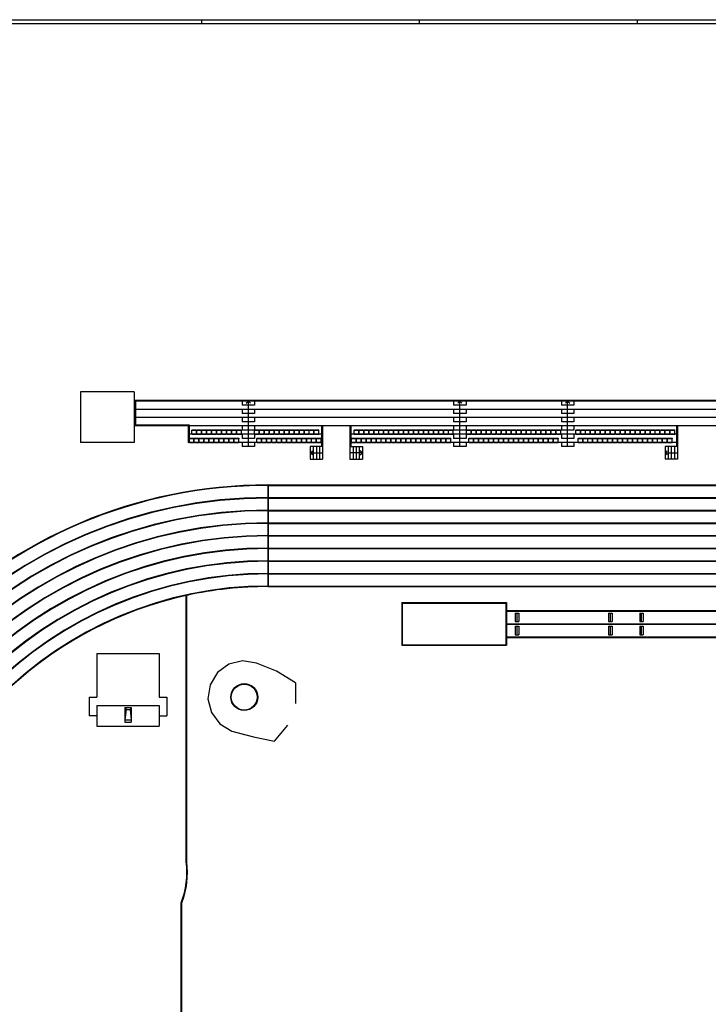
# Model space of a CAD drawing. Units: millimetres. Extents: x 384 to 678, y 0 to 178.
# Drawn here: x 451 to 517, y 83 to 178 of the extents above; entities that cross this region are included whole.
import ezdxf

# ---------------------------------------------------------------- set-up
doc = ezdxf.new("R2010")
doc.units = ezdxf.units.MM
doc.layers.add('A_VISTA', color=7, linetype='Continuous')
doc.layers.add('ARREDO', color=30, linetype='Continuous')

# ---------------------------------------------------------------- blocks, each defined once
blk = doc.blocks.new('SEDILI')
at = {"layer": 'ARREDO'}
for p, q in [((-0.225, 0.38), (-0.225, 0.03)), ((-0.205, 0.4), (0.205, 0.4)), ((-0.195, 0.035), (0.195, 0.035)), ((-0.195, 0), (0.195, 0)), ((0.225, 0.38), (0.225, 0.03))]:
    blk.add_line(p, q, dxfattribs=at)
for centre, radius, start, end in [((-0.205, 0.38), 0.02, 90, 180), ((-0.195, 0.065), 0.03, 180, 270), ((-0.195, 0.03), 0.03, 180, 270), ((-0.195, 0.03), 0.03, 180, 270), ((0.195, 0.065), 0.03, 270, 0), ((0.195, 0.03), 0.03, 270, 0), ((0.195, 0.03), 0.03, 270, 360), ((0.205, 0.38), 0.02, 360, 90)]:
    blk.add_arc(centre, radius, start, end, dxfattribs=at)

msp = doc.modelspace()

# ---------------------------------------------------------------- linework, layer by layer
for p, q in [((468.325, 177.812), (468.325, 178.2)), ((489.325, 177.812), (489.325, 178.2)), ((510.325, 177.812), (510.325, 178.2))]:
    msp.add_line(p, q)
for points in [[(384.325, 178.2), (678.325, 178.2), (678.325, 0), (384.325, 0)], [(677.937, 177.812), (384.713, 177.812), (384.713, 0.388), (677.937, 0.388)]]:
    msp.add_lwpolyline(points, close=True)
at = {"layer": 'A_VISTA'}
for p, q in [((456.603, 142.278), (456.603, 137.378)), ((461.803, 142.278), (456.603, 142.278)), ((461.803, 142.278), (461.803, 137.378)), ((461.803, 141.478), (571.403, 141.478)), ((571.303, 141.378), (461.903, 141.378)), ((461.903, 141.378), (461.903, 139.078)), ((472.203, 141.378), (472.203, 140.978)), ((473.403, 140.978), (472.203, 140.978)), ((472.603, 141.166), (472.803, 141.378)), ((472.803, 136.978), (472.803, 141.378)), ((472.803, 141.378), (473.003, 141.166)), ((473.403, 141.378), (473.403, 140.978)), ((492.603, 141.378), (492.603, 140.978)), ((493.803, 140.978), (492.603, 140.978)), ((493.003, 141.166), (493.203, 141.378)), ((493.203, 136.978), (493.203, 141.378)), ((493.203, 141.378), (493.403, 141.166)), ((493.803, 141.378), (493.803, 140.978)), ((503.003, 141.378), (503.003, 140.978)), ((504.203, 140.978), (503.003, 140.978)), ((503.403, 141.166), (503.603, 141.378)), ((503.603, 136.978), (503.603, 141.378)), ((503.603, 141.378), (503.803, 141.166)), ((504.203, 141.378), (504.203, 140.978)), ((571.303, 140.578), (461.903, 140.578)), ((571.303, 139.778), (461.903, 139.778)), ((472.203, 140.578), (472.203, 140.178)), ((473.403, 140.178), (472.203, 140.178)), ((472.203, 139.778), (472.203, 139.378)), ((473.403, 140.578), (473.403, 140.178)), ((473.403, 139.778), (473.403, 139.378)), ((492.603, 140.578), (492.603, 140.178)), ((493.803, 140.178), (492.603, 140.178)), ((492.603, 139.778), (492.603, 139.378)), ((493.803, 140.578), (493.803, 140.178)), ((493.803, 139.778), (493.803, 139.378)), ((503.003, 140.578), (503.003, 140.178)), ((504.203, 140.178), (503.003, 140.178)), ((503.003, 139.778), (503.003, 139.378)), ((504.203, 140.578), (504.203, 140.178)), ((504.203, 139.778), (504.203, 139.378)), ((467.003, 138.978), (461.803, 138.978)), ((461.903, 139.078), (467.103, 139.078)), ((467.003, 138.978), (467.003, 137.378)), ((467.103, 139.078), (467.103, 137.378)), ((566.103, 138.978), (467.103, 138.978)), ((473.403, 139.378), (472.203, 139.378)), ((472.203, 138.978), (472.203, 138.578)), ((473.403, 138.978), (473.403, 138.578)), ((479.863, 138.978), (479.863, 136.978)), ((479.963, 138.978), (479.963, 136.978)), ((482.603, 138.978), (482.603, 136.978)), ((482.703, 138.978), (482.703, 136.978)), ((493.803, 139.378), (492.603, 139.378)), ((492.603, 138.978), (492.603, 138.578)), ((493.803, 138.978), (493.803, 138.578)), ((504.203, 139.378), (503.003, 139.378)), ((503.003, 138.978), (503.003, 138.578)), ((504.203, 138.978), (504.203, 138.578)), ((514.103, 138.978), (514.103, 136.978)), ((514.203, 138.978), (514.203, 136.978)), ((479.863, 138.178), (467.103, 138.178)), ((473.403, 138.578), (472.203, 138.578)), ((472.203, 138.178), (472.203, 137.778)), ((473.403, 138.178), (473.403, 137.778)), ((514.103, 138.178), (482.703, 138.178)), ((493.803, 138.578), (492.603, 138.578)), ((492.603, 138.178), (492.603, 137.778)), ((493.803, 138.178), (493.803, 137.778)), ((504.203, 138.578), (503.003, 138.578)), ((503.003, 138.178), (503.003, 137.778)), ((504.203, 138.178), (504.203, 137.778)), ((461.803, 137.378), (456.603, 137.378)), ((467.103, 137.378), (467.003, 137.378)), ((479.863, 137.378), (467.103, 137.378)), ((473.403, 137.778), (472.203, 137.778)), ((472.203, 137.378), (472.203, 136.978)), ((473.403, 136.978), (472.203, 136.978)), ((473.403, 137.378), (473.403, 136.978)), ((479.963, 136.978), (478.763, 136.978)), ((478.763, 136.978), (478.763, 135.778)), ((479.063, 136.978), (479.063, 135.778)), ((479.363, 136.978), (479.363, 135.778)), ((479.663, 136.978), (479.663, 135.778)), ((479.963, 136.978), (479.963, 135.778)), ((482.603, 136.978), (483.803, 136.978)), ((482.603, 136.978), (482.603, 135.778)), ((514.103, 137.378), (482.703, 137.378)), ((482.903, 136.978), (482.903, 135.778)), ((483.203, 136.978), (483.203, 135.778)), ((483.503, 136.978), (483.503, 135.778)), ((483.803, 136.978), (483.803, 135.778)), ((493.803, 137.778), (492.603, 137.778)), ((492.603, 137.378), (492.603, 136.978)), ((493.803, 136.978), (492.603, 136.978)), ((493.803, 137.378), (493.803, 136.978)), ((504.203, 137.778), (503.003, 137.778)), ((503.003, 137.378), (503.003, 136.978)), ((504.203, 136.978), (503.003, 136.978)), ((504.203, 137.378), (504.203, 136.978)), ((514.203, 136.978), (513.003, 136.978)), ((513.003, 136.978), (513.003, 135.778)), ((513.303, 136.978), (513.303, 135.778)), ((513.603, 136.978), (513.603, 135.778)), ((513.903, 136.978), (513.903, 135.778)), ((514.203, 136.978), (514.203, 135.778)), ((478.763, 136.378), (478.976, 136.578)), ((478.763, 136.378), (479.963, 136.378)), ((478.976, 136.178), (478.763, 136.378)), ((483.803, 136.378), (482.603, 136.378)), ((483.803, 136.378), (483.591, 136.578)), ((483.591, 136.178), (483.803, 136.378)), ((513.003, 136.378), (513.216, 136.578)), ((513.003, 136.378), (514.203, 136.378)), ((513.216, 136.178), (513.003, 136.378)), ((478.763, 135.778), (479.963, 135.778)), ((482.603, 135.778), (483.803, 135.778)), ((514.203, 135.778), (513.003, 135.778))]:
    msp.add_line(p, q, dxfattribs=at)
at = {"layer": 'ARREDO'}
for p, q in [((474.668, 133.281), (474.668, 123.521)), ((474.718, 133.281), (589.768, 133.281)), ((474.718, 133.281), (474.718, 123.521)), ((474.718, 133.231), (589.768, 133.231)), ((474.718, 132.061), (584.668, 132.061)), ((474.718, 132.011), (584.668, 132.011)), ((474.718, 130.841), (584.668, 130.841)), ((474.718, 130.791), (584.668, 130.791)), ((474.718, 129.621), (584.668, 129.621)), ((474.718, 129.571), (584.668, 129.571)), ((474.718, 128.401), (584.668, 128.401)), ((474.718, 128.351), (584.668, 128.351)), ((474.718, 127.181), (584.668, 127.181)), ((474.718, 127.131), (584.668, 127.131)), ((474.718, 125.961), (584.668, 125.961)), ((474.718, 125.911), (584.668, 125.911)), ((474.718, 124.741), (584.668, 124.741)), ((474.718, 124.691), (584.668, 124.691)), ((474.718, 123.521), (589.768, 123.521)), ((474.718, 123.471), (589.768, 123.471)), ((466.814, 96.887), (466.814, 122.608)), ((466.864, 96.887), (466.864, 122.619)), ((487.601, 121.917), (497.701, 121.917)), ((487.601, 121.917), (487.601, 117.797)), ((487.651, 121.867), (487.651, 117.847)), ((487.651, 121.867), (497.651, 121.867)), ((497.651, 121.867), (497.651, 117.847)), ((497.701, 121.917), (497.701, 117.797)), ((497.701, 121.152), (555.701, 121.152)), ((497.701, 121.102), (555.701, 121.102)), ((498.551, 120.902), (498.551, 120.082)), ((498.551, 120.902), (498.901, 120.902)), ((498.701, 120.902), (498.701, 120.082)), ((498.901, 120.902), (498.901, 120.082)), ((507.551, 120.902), (507.551, 120.082)), ((507.551, 120.902), (507.901, 120.902)), ((507.701, 120.902), (507.701, 120.082)), ((507.901, 120.902), (507.901, 120.082)), ((510.551, 120.902), (510.551, 120.082)), ((510.551, 120.902), (510.901, 120.902)), ((510.701, 120.902), (510.701, 120.082)), ((510.901, 120.902), (510.901, 120.082)), ((497.701, 119.882), (555.701, 119.882)), ((497.701, 119.832), (555.701, 119.832)), ((498.551, 120.082), (498.901, 120.082)), ((507.551, 120.082), (507.901, 120.082)), ((510.551, 120.082), (510.901, 120.082)), ((498.551, 119.632), (498.901, 119.632)), ((498.551, 119.632), (498.551, 118.812)), ((498.701, 119.632), (498.701, 118.812)), ((498.901, 119.632), (498.901, 118.812)), ((507.551, 119.632), (507.551, 118.812)), ((507.551, 119.632), (507.901, 119.632)), ((507.701, 119.632), (507.701, 118.812)), ((507.901, 119.632), (507.901, 118.812)), ((510.551, 119.632), (510.551, 118.812)), ((510.551, 119.632), (510.901, 119.632)), ((510.701, 119.632), (510.701, 118.812)), ((510.901, 119.632), (510.901, 118.812)), ((497.701, 118.612), (555.701, 118.612)), ((497.701, 118.562), (555.701, 118.562)), ((498.551, 118.812), (498.901, 118.812)), ((507.551, 118.812), (507.901, 118.812)), ((510.551, 118.812), (510.901, 118.812)), ((458.201, 116.991), (464.201, 116.991)), ((458.201, 116.991), (458.201, 112.791)), ((464.201, 116.991), (464.201, 112.791)), ((487.601, 117.797), (497.701, 117.797)), ((487.651, 117.847), (497.651, 117.847)), ((472.253, 116.293), (470.926, 115.969)), ((473.603, 116.086), (472.253, 116.293)), ((475.512, 115.285), (473.603, 116.086)), ((469.825, 115.161), (469.117, 113.994)), ((470.926, 115.969), (469.825, 115.161)), ((477.365, 114.184), (475.512, 115.285)), ((477.365, 114.184), (477.365, 112.184)), ((469.117, 113.994), (468.909, 112.644)), ((457.451, 112.791), (458.201, 112.791)), ((457.451, 112.791), (457.451, 110.991)), ((464.201, 112.791), (464.951, 112.791)), ((464.951, 112.791), (464.951, 110.991)), ((468.909, 112.644), (469.234, 111.318)), ((458.201, 111.991), (464.201, 111.991)), ((458.201, 111.991), (458.201, 109.991)), ((460.901, 111.791), (461.001, 111.591)), ((460.901, 111.791), (461.501, 111.791)), ((460.901, 111.791), (460.901, 110.391)), ((461.001, 111.591), (460.901, 110.591)), ((460.901, 111.591), (461.501, 111.591)), ((461.501, 111.791), (461.401, 111.591)), ((461.401, 111.591), (461.501, 110.591)), ((461.501, 111.791), (461.501, 110.391)), ((464.201, 111.991), (464.201, 109.991)), ((469.234, 111.318), (470.041, 110.216)), ((458.201, 110.991), (457.451, 110.991)), ((460.901, 110.591), (461.501, 110.591)), ((460.901, 110.391), (461.501, 110.391)), ((464.201, 110.991), (464.951, 110.991)), ((458.201, 109.991), (464.201, 109.991)), ((470.041, 110.216), (471.209, 109.508)), ((471.209, 109.508), (473.296, 108.946)), ((475.313, 108.546), (476.599, 110.078)), ((473.296, 108.946), (475.313, 108.546)), ((466.327, 51.144), (466.327, 92.917)), ((466.377, 51.132), (466.377, 92.917))]:
    msp.add_line(p, q, dxfattribs=at)
for radius in [1.3, 1.25]:
    msp.add_circle((472.406, 112.797), radius, dxfattribs=at)
for centre, radius, start, end in [((474.718, 86.821), 46.46, 90, 270), ((474.718, 86.821), 46.41, 90, 270), ((474.718, 86.821), 45.24, 90, 270), ((474.718, 86.821), 45.19, 90, 270), ((474.718, 86.821), 44.02, 90, 270), ((474.718, 86.821), 43.97, 90, 270), ((474.718, 86.821), 42.8, 90, 270), ((474.718, 86.821), 42.75, 90, 270), ((474.718, 86.821), 41.58, 90, 270), ((474.718, 86.821), 41.53, 90, 270), ((474.718, 86.821), 40.36, 90, 270), ((474.718, 86.821), 40.31, 90, 270), ((474.718, 86.821), 39.14, 90, 270), ((474.718, 86.821), 39.09, 90, 270), ((474.718, 86.821), 37.92, 90, 270), ((474.718, 86.821), 37.87, 90, 270), ((474.718, 86.821), 36.7, 90, 270), ((474.718, 86.821), 36.65, 90, 102.37422), ((474.718, 86.821), 36.65, 102.45426, 162.40502), ((458.68, 95.877), 8.196, 338.96376, 7.03624), ((458.68, 95.877), 8.246, 338.96376, 7.03624)]:
    msp.add_arc(centre, radius, start, end, dxfattribs=at)

# ---------------------------------------------------------------- block references
at = {"layer": 'ARREDO', "xscale": -1, "rotation": 180}
for p in [(467.588, 138.593), (468.068, 138.593), (468.548, 138.593), (469.028, 138.593), (469.508, 138.593), (469.988, 138.593), (470.468, 138.593), (470.948, 138.593), (471.428, 138.593), (471.908, 138.593), (473.628, 138.593), (474.108, 138.593), (474.588, 138.593), (475.068, 138.593), (475.548, 138.593), (476.028, 138.593), (476.508, 138.593), (476.988, 138.593), (477.468, 138.593), (477.948, 138.593), (478.428, 138.593), (478.908, 138.593), (479.388, 138.593), (483.228, 138.593), (483.708, 138.593), (484.188, 138.593), (484.668, 138.593), (485.148, 138.593), (485.628, 138.593), (486.108, 138.593), (486.588, 138.593), (487.068, 138.593), (487.548, 138.593), (488.028, 138.593), (488.508, 138.593), (488.988, 138.593), (489.468, 138.593), (489.948, 138.593), (490.428, 138.593), (490.908, 138.593), (491.388, 138.593), (491.868, 138.593), (492.348, 138.593), (494.083, 138.593), (494.563, 138.593), (495.043, 138.593), (495.523, 138.593), (496.003, 138.593), (496.483, 138.593), (496.963, 138.593), (497.443, 138.593), (497.923, 138.593), (498.403, 138.593), (498.883, 138.593), (499.363, 138.593), (499.843, 138.593), (500.323, 138.593), (500.803, 138.593), (501.283, 138.593), (501.763, 138.593), (502.243, 138.593), (502.723, 138.593), (504.603, 138.593), (505.083, 138.593), (505.563, 138.593), (506.043, 138.593), (506.523, 138.593), (507.003, 138.593), (507.483, 138.593), (507.963, 138.593), (508.443, 138.593), (508.923, 138.593), (509.403, 138.593), (509.883, 138.593), (510.363, 138.593), (510.843, 138.593), (511.323, 138.593), (511.803, 138.593), (512.283, 138.593), (512.763, 138.593), (513.243, 138.593), (513.723, 138.593), (467.333, 137.793), (467.813, 137.793), (468.293, 137.793), (468.773, 137.793), (469.253, 137.793), (469.733, 137.793), (470.213, 137.793), (470.693, 137.793), (471.173, 137.793), (471.653, 137.793), (473.853, 137.793), (474.333, 137.793), (474.813, 137.793), (475.293, 137.793), (475.773, 137.793), (476.253, 137.793), (476.733, 137.793), (477.213, 137.793), (477.693, 137.793), (478.173, 137.793), (478.653, 137.793), (479.133, 137.793), (479.613, 137.793), (482.973, 137.793), (483.453, 137.793), (483.933, 137.793), (484.413, 137.793), (484.893, 137.793), (485.373, 137.793), (485.853, 137.793), (486.333, 137.793), (486.813, 137.793), (487.293, 137.793), (487.773, 137.793), (488.253, 137.793), (488.733, 137.793), (489.213, 137.793), (489.693, 137.793), (490.173, 137.793), (490.653, 137.793), (491.133, 137.793), (491.613, 137.793), (492.093, 137.793), (494.308, 137.793), (494.788, 137.793), (495.268, 137.793), (495.748, 137.793), (496.228, 137.793), (496.708, 137.793), (497.188, 137.793), (497.668, 137.793), (498.148, 137.793), (498.628, 137.793), (499.108, 137.793), (499.588, 137.793), (500.068, 137.793), (500.548, 137.793), (501.028, 137.793), (501.508, 137.793), (501.988, 137.793), (502.468, 137.793), (504.828, 137.793), (505.308, 137.793), (505.788, 137.793), (506.268, 137.793), (506.748, 137.793), (507.228, 137.793), (507.708, 137.793), (508.188, 137.793), (508.668, 137.793), (509.148, 137.793), (509.628, 137.793), (510.108, 137.793), (510.588, 137.793), (511.068, 137.793), (511.548, 137.793), (512.028, 137.793), (512.508, 137.793), (512.988, 137.793), (513.468, 137.793)]:
    msp.add_blockref('SEDILI', p, dxfattribs=at)

doc.saveas('drawing.dxf')
